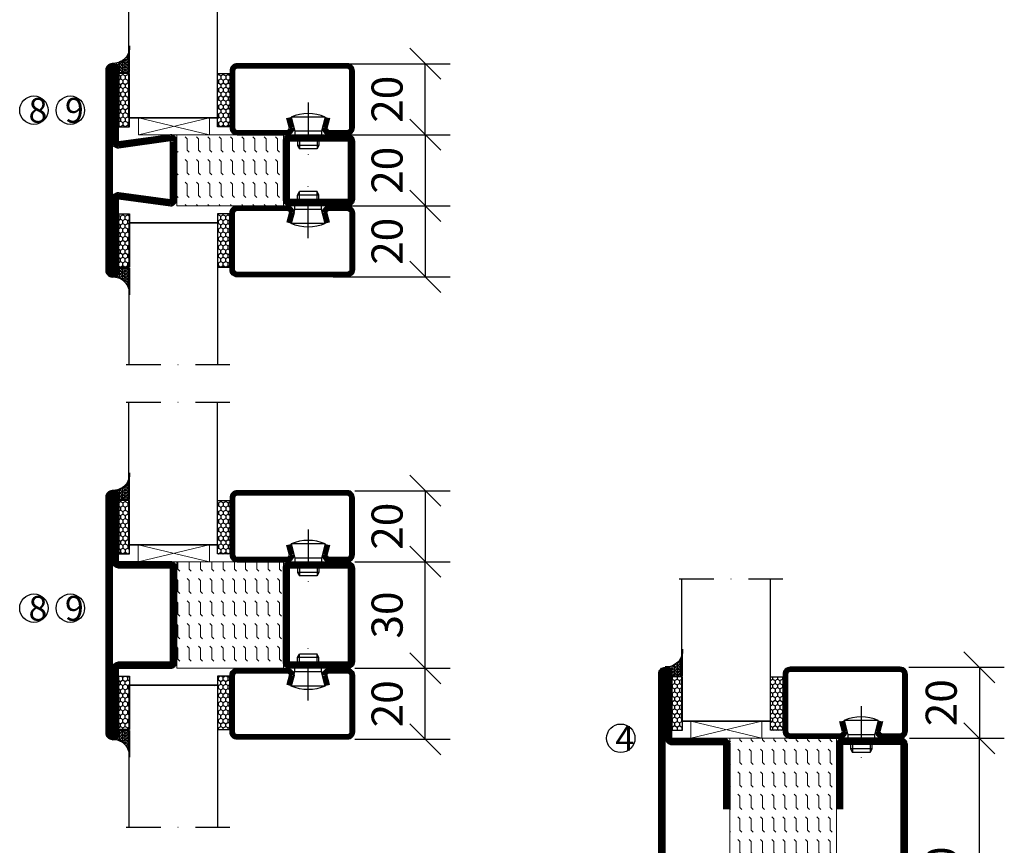
# Model space of a CAD drawing. Units: millimetres. Extents: x 2496 to 3875, y 1446 to 2738.
# Drawn here: x 2806 to 3083, y 1735 to 1967 of the extents above; entities that cross this region are included whole.
import ezdxf

# ---------------------------------------------------------------- set-up
doc = ezdxf.new("R2010")
doc.units = ezdxf.units.MM
doc.header["$LTSCALE"] = 19.36
doc.header["$PDMODE"] = 3
doc.header["$PDSIZE"] = 0.3125
doc.linetypes.add('DASHDOT', pattern=[1, 0.5, -0.25, 0, -0.25])
doc.layers.get('0').update_dxf_attribs({"linetype": 'CONTINUOUS'})
doc.layers.get('Defpoints').update_dxf_attribs({"linetype": 'CONTINUOUS'})
for name, color, linetype in [('CENTRUM', 3, 'DASHDOT'), ('DIMENSION', 2, 'CONTINUOUS'), ('FOGNINGB', 5, 'CONTINUOUS'), ('GLAS_MED_FOGNING', 2, 'CONTINUOUS'), ('ISOLATOR', 2, 'CONTINUOUS'), ('KON', 8, 'CONTINUOUS'), ('SPKONTUR', 7, 'CONTINUOUS'), ('STALPROFIL', 1, 'CONTINUOUS')]:
    doc.layers.add(name, color=color, linetype=linetype)
doc.styles.get("Standard").update_dxf_attribs({"font": 'geniso.shx', "width": 0.7, "oblique": 15, "height": 2.5})
doc.dimstyles.new('Gen-Iso', dxfattribs={"dimtxt": 2.5, "dimasz": 2.5, "dimexe": 2, "dimexo": 1, "dimgap": 1.5, "dimtad": 1, "dimtxsty": 'Standard', "dimblk": 'OBLIQUE', "dimcen": 2.5, "dimclrd": 2, "dimclre": 2, "dimclrt": 6, "dimadec": 0, "dimazin": 0, "dimtfac": 1, "dimtmove": 0, "dimatfit": 3, "dimfxl": 1, "dimlwd": -1, "dimlwe": -1, "dimarcsym": 0})

# ---------------------------------------------------------------- blocks, each defined once
blk = doc.blocks.new('_Oblique')
at = {"color": 0, "linetype": 'ByBlock', "lineweight": -2}
blk.add_line((-0.5, -0.5), (0.5, 0.5), dxfattribs=at)
blk = doc.blocks.new('*D89')
at = {"layer": 'Defpoints', "color": 0, "lineweight": 0, "transparency": 16777216}
for p in [(2893.12, 1934.78), (2893.12, 1914.78), (2920.08, 1914.78)]:
    blk.add_point(p, dxfattribs=at)
at = {"layer": 'DIMENSION', "color": 2, "transparency": 16777216}
for p, q in [((2896.62, 1934.78), (2927.08, 1934.78)), ((2920.08, 1934.78), (2920.08, 1914.78)), ((2896.62, 1914.78), (2927.08, 1914.78))]:
    blk.add_line(p, q, dxfattribs=at)
at = {"layer": 'DIMENSION', "color": 2, "transparency": 16777216, "xscale": 8.75, "yscale": 8.75, "zscale": 8.75}
for p, rotation in [((2920.08, 1934.78), 90), ((2920.08, 1914.78), 270)]:
    blk.add_blockref('_Oblique', p, dxfattribs=dict(at, rotation=rotation))
at = {"layer": 'DIMENSION', "color": 6, "lineweight": 0, "transparency": 16777216, "insert": (2910.45, 1924.78), "char_height": 8.75, "attachment_point": 5, "rotation": 90}
blk.add_mtext('20', dxfattribs=at)
blk = doc.blocks.new('*D90')
at = {"layer": 'Defpoints', "color": 0, "lineweight": 0, "transparency": 16777216}
for p in [(2893.12, 1954.78), (2920.08, 1954.78), (2893.12, 1934.78)]:
    blk.add_point(p, dxfattribs=at)
at = {"layer": 'DIMENSION', "color": 2, "transparency": 16777216}
for p, q in [((2896.62, 1954.78), (2927.08, 1954.78)), ((2920.08, 1934.78), (2920.08, 1954.78)), ((2896.62, 1934.78), (2927.08, 1934.78))]:
    blk.add_line(p, q, dxfattribs=at)
at = {"layer": 'DIMENSION', "color": 2, "transparency": 16777216, "xscale": 8.75, "yscale": 8.75, "zscale": 8.75}
for p, rotation in [((2920.08, 1954.78), 90), ((2920.08, 1934.78), 270)]:
    blk.add_blockref('_Oblique', p, dxfattribs=dict(at, rotation=rotation))
at = {"layer": 'DIMENSION', "color": 6, "lineweight": 0, "transparency": 16777216, "insert": (2910.45, 1944.78), "char_height": 8.75, "attachment_point": 5, "rotation": 90}
blk.add_mtext('20', dxfattribs=at)
blk = doc.blocks.new('*D91')
at = {"layer": 'Defpoints', "color": 0, "lineweight": 0, "transparency": 16777216}
for p in [(2890.62, 1914.78), (2890.62, 1894.78), (2920.08, 1894.78)]:
    blk.add_point(p, dxfattribs=at)
at = {"layer": 'DIMENSION', "color": 2, "transparency": 16777216}
for p, q in [((2894.12, 1914.78), (2927.08, 1914.78)), ((2920.08, 1914.78), (2920.08, 1894.78)), ((2894.12, 1894.78), (2927.08, 1894.78))]:
    blk.add_line(p, q, dxfattribs=at)
at = {"layer": 'DIMENSION', "color": 2, "transparency": 16777216, "xscale": 8.75, "yscale": 8.75, "zscale": 8.75}
for p, rotation in [((2920.08, 1914.78), 90), ((2920.08, 1894.78), 270)]:
    blk.add_blockref('_Oblique', p, dxfattribs=dict(at, rotation=rotation))
at = {"layer": 'DIMENSION', "color": 6, "lineweight": 0, "transparency": 16777216, "insert": (2910.45, 1904.78), "char_height": 8.75, "attachment_point": 5, "rotation": 90}
blk.add_mtext('20', dxfattribs=at)
blk = doc.blocks.new('*D97')
at = {"layer": 'Defpoints', "color": 0, "lineweight": 0, "transparency": 16777216}
for p in [(3052.93, 1764.85), (3076.11, 1764.85), (3053.07, 1634.85)]:
    blk.add_point(p, dxfattribs=at)
at = {"layer": 'DIMENSION', "color": 2, "transparency": 16777216}
for p, q in [((3056.43, 1764.85), (3083.11, 1764.85)), ((3076.11, 1634.85), (3076.11, 1764.85)), ((3056.57, 1634.85), (3083.11, 1634.85))]:
    blk.add_line(p, q, dxfattribs=at)
at = {"layer": 'DIMENSION', "color": 2, "transparency": 16777216, "xscale": 8.75, "yscale": 8.75, "zscale": 8.75}
for p, rotation in [((3076.11, 1764.85), 90), ((3076.11, 1634.85), 270)]:
    blk.add_blockref('_Oblique', p, dxfattribs=dict(at, rotation=rotation))
at = {"layer": 'DIMENSION', "color": 6, "lineweight": 0, "transparency": 16777216, "insert": (3066.48, 1699.85), "char_height": 8.75, "attachment_point": 5, "rotation": 90}
blk.add_mtext('130/180/260', dxfattribs=at)
blk = doc.blocks.new('*D98')
at = {"layer": 'Defpoints', "color": 0, "lineweight": 0, "transparency": 16777216}
for p in [(3052.72, 1784.85), (3052.92, 1764.85), (3076.11, 1764.85)]:
    blk.add_point(p, dxfattribs=at)
at = {"layer": 'DIMENSION', "color": 2, "transparency": 16777216}
for p, q in [((3056.22, 1784.85), (3083.11, 1784.85)), ((3076.11, 1784.85), (3076.11, 1764.85)), ((3056.42, 1764.85), (3083.11, 1764.85))]:
    blk.add_line(p, q, dxfattribs=at)
at = {"layer": 'DIMENSION', "color": 2, "transparency": 16777216, "xscale": 8.75, "yscale": 8.75, "zscale": 8.75}
for p, rotation in [((3076.11, 1784.85), 90), ((3076.11, 1764.85), 270)]:
    blk.add_blockref('_Oblique', p, dxfattribs=dict(at, rotation=rotation))
at = {"layer": 'DIMENSION', "color": 6, "lineweight": 0, "transparency": 16777216, "insert": (3066.48, 1774.85), "char_height": 8.75, "attachment_point": 5, "rotation": 90}
blk.add_mtext('20', dxfattribs=at)
blk = doc.blocks.new('*D103')
at = {"layer": 'Defpoints', "color": 0, "lineweight": 0, "transparency": 16777216}
for p in [(2896.72, 1784.55), (2920.08, 1784.55), (2896.72, 1764.55)]:
    blk.add_point(p, dxfattribs=at)
at = {"layer": 'DIMENSION', "color": 2, "transparency": 16777216}
for p, q in [((2900.22, 1784.55), (2927.08, 1784.55)), ((2920.08, 1764.55), (2920.08, 1784.55)), ((2900.22, 1764.55), (2927.08, 1764.55))]:
    blk.add_line(p, q, dxfattribs=at)
at = {"layer": 'DIMENSION', "color": 2, "transparency": 16777216, "xscale": 8.75, "yscale": 8.75, "zscale": 8.75}
for p, rotation in [((2920.08, 1784.55), 90), ((2920.08, 1764.55), 270)]:
    blk.add_blockref('_Oblique', p, dxfattribs=dict(at, rotation=rotation))
at = {"layer": 'DIMENSION', "color": 6, "lineweight": 0, "transparency": 16777216, "insert": (2910.45, 1774.55), "char_height": 8.75, "attachment_point": 5, "rotation": 90}
blk.add_mtext('20', dxfattribs=at)
blk = doc.blocks.new('*D104')
at = {"layer": 'Defpoints', "color": 0, "lineweight": 0, "transparency": 16777216}
for p in [(2896.72, 1814.55), (2920.08, 1814.55), (2896.72, 1784.55)]:
    blk.add_point(p, dxfattribs=at)
at = {"layer": 'DIMENSION', "color": 2, "transparency": 16777216}
for p, q in [((2900.22, 1814.55), (2927.08, 1814.55)), ((2920.08, 1784.55), (2920.08, 1814.55)), ((2900.22, 1784.55), (2927.08, 1784.55))]:
    blk.add_line(p, q, dxfattribs=at)
at = {"layer": 'DIMENSION', "color": 2, "transparency": 16777216, "xscale": 8.75, "yscale": 8.75, "zscale": 8.75}
for p, rotation in [((2920.08, 1814.55), 90), ((2920.08, 1784.55), 270)]:
    blk.add_blockref('_Oblique', p, dxfattribs=dict(at, rotation=rotation))
at = {"layer": 'DIMENSION', "color": 6, "lineweight": 0, "transparency": 16777216, "insert": (2910.46, 1799.55), "char_height": 8.75, "attachment_point": 5, "rotation": 90}
blk.add_mtext('30', dxfattribs=at)
blk = doc.blocks.new('*D105')
at = {"layer": 'Defpoints', "color": 0, "lineweight": 0, "transparency": 16777216}
for p in [(2896.72, 1834.55), (2896.93, 1814.55), (2920.08, 1814.55)]:
    blk.add_point(p, dxfattribs=at)
at = {"layer": 'DIMENSION', "color": 2, "transparency": 16777216}
for p, q in [((2900.22, 1834.55), (2927.08, 1834.55)), ((2920.08, 1834.55), (2920.08, 1814.55)), ((2900.43, 1814.55), (2927.08, 1814.55))]:
    blk.add_line(p, q, dxfattribs=at)
at = {"layer": 'DIMENSION', "color": 2, "transparency": 16777216, "xscale": 8.75, "yscale": 8.75, "zscale": 8.75}
for p, rotation in [((2920.08, 1834.55), 90), ((2920.08, 1814.55), 270)]:
    blk.add_blockref('_Oblique', p, dxfattribs=dict(at, rotation=rotation))
at = {"layer": 'DIMENSION', "color": 6, "lineweight": 0, "transparency": 16777216, "insert": (2910.45, 1824.55), "char_height": 8.75, "attachment_point": 5, "rotation": 90}
blk.add_mtext('20', dxfattribs=at)
blk = doc.blocks.new('3020')
at = {"layer": 'SPKONTUR'}
for points in [[(-13.2, 0, -0.4142136), (-15, 1.8), (-15, 18.2, -0.4142136), (-13.2, 20), (13.2, 20, -0.4142136), (15, 18.2), (15, 1.8, -0.4142136), (13.2, 0)], [(-13.2, 1.75, -0.4142136), (-13.25, 1.8), (-13.25, 18.2, -0.4142136), (-13.2, 18.25), (13.2, 18.25, -0.4142136), (13.25, 18.2), (13.25, 1.8, -0.4142136), (13.2, 1.75)]]:
    blk.add_lwpolyline(points, format="xyb", close=True, dxfattribs=at)
at = {"layer": 'STALPROFIL', "const_width": 1.75}
blk.add_lwpolyline([(-13.2, 0.875, -0.4142136), (-14.125, 1.8), (-14.125, 18.2, -0.4142136), (-13.2, 19.125), (13.2, 19.125, -0.4142136), (14.125, 18.2), (14.125, 1.8, -0.4142136), (13.2, 0.875)], format="xyb", close=True, dxfattribs=at)
blk = doc.blocks.new('3022')
at = {"layer": 'SPKONTUR'}
for points in [[(-33.57, -19.94), (32.83, -19.94, 0.414214), (34.63, -18.14), (34.63, -18.14, 0.414214), (32.83, -16.34), (14.63, -16.34), (14.63, -1.74, 0.414214), (12.83, 0.06), (-13.57, 0.06), (-13.57, 0.06, 0.414214), (-15.37, -1.74), (-15.37, -16.34), (-33.57, -16.34, 0.414214), (-35.37, -18.14), (-35.37, -18.14, 0.414214), (-33.57, -19.94)], [(-33.57, -18.17), (32.83, -18.17, 0.414214), (32.85, -18.14, 0.414214), (32.83, -18.12), (14.63, -18.12, -0.414214), (12.85, -16.34), (12.85, -1.74, 0.414214), (12.83, -1.72), (-13.57, -1.72), (-13.57, -1.72, 0.414214), (-13.6, -1.74), (-13.6, -16.34, -0.414214), (-15.37, -18.12), (-33.57, -18.12, 0.414214), (-33.6, -18.14, 0.414214), (-33.57, -18.17)]]:
    blk.add_lwpolyline(points, format="xyb", close=True, dxfattribs=at)
at = {"layer": 'STALPROFIL', "const_width": 1.75}
blk.add_lwpolyline([(-33.57, -19.04), (32.83, -19.04, 0.414214), (33.73, -18.14, 0.414214), (32.83, -17.24), (14.63, -17.24, -0.414214), (13.73, -16.34), (13.73, -1.74, 0.414214), (12.83, -0.84), (-13.57, -0.84), (-13.57, -0.84, 0.414214), (-14.47, -1.74), (-14.47, -16.34, -0.414214), (-15.37, -17.24), (-33.57, -17.24, 0.414214), (-34.47, -18.14, 0.414214), (-33.57, -19.04)], format="xyb", close=True, dxfattribs=at)
blk = doc.blocks.new('53030')
at = {"layer": 'ISOLATOR', "lineweight": 0}
h = blk.add_hatch(dxfattribs=at)
h.set_pattern_fill('FLEX', color=256, scale=0.5, style=0)
h.set_pattern_definition([(0, (210, -950.0312), (0, 3.175), [3.175, -3.175]), (45, (213.175, -950.0312), (2e-16, 3.175), [0.79375, -2.902628, 0.79375, -4.490128])])
h.paths.add_polyline_path([(-15, 0), (15, 0), (15, 30), (-15, 30)])
blk.add_lwpolyline([(-15, 0), (15, 0), (15, 30), (-15, 30)], close=True, dxfattribs=at)
blk = doc.blocks.new('*U187')
at = {"lineweight": 0, "rotation": 270}
for name, p in [('53030', (-50, 10)), ('3020', (-20, 10))]:
    blk.add_blockref(name, p, dxfattribs=at)
at = {"layer": 'ISOLATOR', "lineweight": 0, "rotation": 270}
blk.add_blockref('3022', (-50.06, 9.63), dxfattribs=at)
blk = doc.blocks.new('SP40020')
at = {"layer": 'CENTRUM'}
blk.add_line((-13, 34.07), (-13, 18), dxfattribs=at)
at = {"layer": 'GLAS_MED_FOGNING'}
for p, q in [((-8.2, 30), (-17.8, 30)), ((-17.8, 30), (-16.73, 26)), ((-8.2, 30), (-9.27, 26)), ((-9.27, 26), (-16.73, 26)), ((-16.73, 26), (-16.73, 25)), ((-9.27, 26), (-9.27, 25)), ((-16, 23.5), (-16, 22)), ((-15.5, 23.5), (-15.5, 21)), ((-10.5, 23.5), (-10.5, 21)), ((-10, 23.5), (-10, 22)), ((-10, 22), (-16, 22)), ((-16, 22), (-15.5, 21)), ((-10.5, 21), (-15.5, 21)), ((-10, 22), (-10.5, 21))]:
    blk.add_line(p, q, dxfattribs=at)
blk.add_arc((-13, 18.93), 12.07, 66.5445, 113.4555, dxfattribs=at)
blk = doc.blocks.new('*U173')
at = {"layer": 'STALPROFIL'}
h = blk.add_hatch(dxfattribs=at)
h.set_pattern_fill('NET3', color=252, scale=0.25, angle=-90)
h.set_pattern_definition([(270, (-21.91254, 104.3988), (0.79375, -2e-15), []), (330, (-21.91254, 104.3988), (0.396875, 0.6874077), []), (30, (-21.91254, 104.3988), (-0.396875, 0.6874077), [])])
h.paths.add_polyline_path([(-63.29, 25, -0.455957), (-68.2, 20.05, -0.383307), (-66.29, 17.5), (-63.29, 17.5)])
h = blk.add_hatch(dxfattribs=at)
h.set_pattern_fill('HONEY', color=252, scale=0.25, angle=-90)
h.set_pattern_definition([(270, (-21.9518, 104.69716), (0.6874077, -1.190625), [0.79375, -1.5875]), (30, (-21.9518, 104.69716), (0.6874077, 1.190625), [0.79375, -1.5875]), (330, (-21.9518, 104.69716), (1.3748153, -3e-09), [-1.5875, 0.79375])])
h.paths.add_polyline_path([(-63.33, 17.2), (-66.33, 17.2), (-66.33, 2.2), (-63.33, 2.2)])
h = blk.add_hatch(dxfattribs=at)
h.set_pattern_fill('HONEY', color=252, scale=0.25, angle=-90)
h.set_pattern_definition([(270, (-33.5392, 104.69716), (0.6874077, -1.190625), [0.79375, -1.5875]), (30, (-33.5392, 104.69716), (0.6874077, 1.190625), [0.79375, -1.5875]), (330, (-33.5392, 104.69716), (1.3748153, -3e-09), [-1.5875, 0.79375])])
h.paths.add_polyline_path([(-35.04, 17.2), (-38.54, 17.2), (-38.54, 2.2), (-35.04, 2.2)])
for p, q in [((-38.56, 4.74), (-38.56, 19.74)), ((-63.52, 4.74), (-38.15, 4.74)), ((-63.11, 4.74), (-38.38, 4.74))]:
    blk.add_line(p, q)
blk.add_lwpolyline([(-63.29, 17.5), (-63.29, 25, -0.455957), (-68.2, 20.05, -0.383307), (-66.29, 17.5)], format="xyb", close=True)
for points in [[(-63.33, 2.2), (-63.33, 17.2), (-66.33, 17.2), (-66.33, 2.2)], [(-38.54, 2.2), (-38.54, 17.2), (-35.04, 17.2), (-35.04, 2.2)]]:
    blk.add_lwpolyline(points, close=True)
at = {"layer": 'CENTRUM'}
blk.add_line((-35.06, 44.74), (-68.52, 44.74), dxfattribs=at)
at = {"layer": 'FOGNINGB'}
for p, q in [((-63.52, 4.74), (-63.52, 44.74)), ((-38.56, 4.74), (-38.56, 44.74)), ((-38.56, 4.74), (-63.11, 4.74))]:
    blk.add_line(p, q, dxfattribs=at)
at = {"layer": 'GLAS_MED_FOGNING'}
blk.add_line((-63.35, 2.51), (-63.35, 4.49), dxfattribs=at)
at = {"layer": 'KON'}
for p, q in [((-63.34, 4.74), (-63.35, 4.74)), ((-63.35, 4.74), (-38.56, 4.74)), ((-63.35, 4.74), (-38.56, 4.74)), ((-38.56, 4.74), (-63.34, 4.74)), ((-38.56, 4.74), (-63.34, 4.74)), ((-38.56, 4.74), (-38.56, 4.74))]:
    blk.add_line(p, q, dxfattribs=at)
at = {"layer": 'SPKONTUR'}
for points in [[(-8.17, 4.94), (-8.98, 1.94, 0.414214), (-6.98, -0.06), (-1.98, -0.06, 0.414214), (0.02, 1.94), (0.02, 17.94, 0.414214), (-1.98, 19.94), (-32.98, 19.94, 0.414214), (-34.98, 17.94), (-34.98, 1.94, 0.414214), (-32.98, -0.06), (-18.98, -0.06, 0.414214), (-16.98, 1.94), (-17.78, 4.94)], [(-6.97, 4.62), (-7.72, 1.82, 0.36588), (-6.98, 1.19), (-1.98, 1.19, 0.414214), (-1.23, 1.94), (-1.23, 17.94, 0.414214), (-1.98, 18.69), (-32.98, 18.69, 0.414214), (-33.73, 17.94), (-33.73, 1.94, 0.414214), (-32.98, 1.19), (-18.98, 1.19, 0.36588), (-18.24, 1.82), (-18.99, 4.62)]]:
    blk.add_lwpolyline(points, format="xyb", dxfattribs=at)
at = {"layer": 'STALPROFIL', "const_width": 1.25}
blk.add_lwpolyline([(-7.57, 4.78), (-8.35, 1.87, 0.398381), (-6.98, 0.57), (-1.98, 0.57, 0.414214), (-0.6, 1.94), (-0.6, 17.94, 0.414214), (-1.98, 19.32), (-32.98, 19.32, 0.414214), (-34.35, 17.94), (-34.35, 1.94, 0.414214), (-32.98, 0.57), (-18.98, 0.57, 0.398381), (-17.6, 1.87), (-18.39, 4.78)], format="xyb", dxfattribs=at)
at = {"layer": 'GLAS_MED_FOGNING', "extrusion": (0, 0, -1), "xscale": -1, "zscale": -1}
blk.add_blockref('SP40020', (-0.02, -25.06), dxfattribs=at)
blk = doc.blocks.new('2020')
at = {"layer": 'SPKONTUR'}
for points in [[(-13.2, 0, -0.4142136), (-15, 1.8), (-15, 18.2, -0.4142136), (-13.2, 20), (3.2, 20, -0.4142136), (5, 18.2), (5, 1.8, -0.4142136), (3.2, 0)], [(-13.2, 1.75, -0.4142136), (-13.25, 1.8), (-13.25, 18.2, -0.4142136), (-13.2, 18.25), (3.2, 18.25, -0.4142136), (3.25, 18.2), (3.25, 1.8, -0.4142136), (3.2, 1.75)]]:
    blk.add_lwpolyline(points, format="xyb", close=True, dxfattribs=at)
at = {"layer": 'STALPROFIL', "const_width": 1.75}
blk.add_lwpolyline([(-13.2, 0.875, -0.4142136), (-14.125, 1.8), (-14.125, 18.2, -0.4142136), (-13.2, 19.125), (3.2, 19.125, -0.4142136), (4.125, 18.2), (4.125, 1.8, -0.4142136), (3.2, 0.875)], format="xyb", close=True, dxfattribs=at)
blk = doc.blocks.new('2022')
at = {"layer": 'SPKONTUR'}
for points in [[(23.2, -20), (23.2, -20, 0.414214), (25, -18.2), (25, -18.2, 0.414214), (23.2, -16.4), (3, -16.4), (5, -1.8, 0.414214), (3.2, 0), (3.2, 0), (-13.2, 0, 0.414214), (-15, -1.8), (-13, -16.4), (-33.2, -16.4, 0.414214), (-35, -18.2), (-35, -18.2, 0.414214), (-33.2, -20)], [(23.2, -18.25), (23.2, -18.25, 0.413618), (23.25, -18.2, 0.41358), (23.2, -18.15), (3, -18.15, -0.425549), (1.25, -16.33), (3.25, -1.78, 0.287951), (3.2, -1.75), (3.2, -1.75), (-13.2, -1.75, 0.287951), (-13.25, -1.78), (-11.25, -16.33, -0.425549), (-13, -18.15), (-33.2, -18.15, 0.413628), (-33.25, -18.2, 0.41357), (-33.2, -18.25)]]:
    blk.add_lwpolyline(points, format="xyb", close=True, dxfattribs=at)
at = {"layer": 'STALPROFIL', "const_width": 1.75}
blk.add_lwpolyline([(-5, -19.12), (23.2, -19.12, 0.414214), (24.12, -18.2, 0.414214), (23.2, -17.27), (3, -17.27, -0.413647), (2.13, -16.4), (4.12, -1.8, 0.414757), (3.2, -0.88), (3.2, -0.88), (-13.2, -0.88, 0.414757), (-14.12, -1.8), (-12.13, -16.4, -0.413647), (-13, -17.27), (-33.2, -17.27, 0.414214), (-34.12, -18.2, 0.414214), (-33.2, -19.12)], format="xyb", close=True, dxfattribs=at)
blk = doc.blocks.new('*U178')
at = {"layer": 'ISOLATOR', "lineweight": 0}
h = blk.add_hatch(dxfattribs=at)
h.set_pattern_fill('FLEX', color=256, scale=0.5, angle=-90, style=0)
h.set_pattern_definition([(270, (-995.0312, -200), (3.175, -7e-16), [3.175, -3.175]), (315, (-995.0312, -203.175), (3.175, -9e-16), [0.79375, -2.902628, 0.79375, -4.490128])])
h.paths.add_polyline_path([(-20, 5), (-20, 25), (-50, 25), (-50, 5)])
blk.add_lwpolyline([(-50, 25), (-50, 5), (-20, 5), (-20, 25)], close=True, dxfattribs=at)
at = {"lineweight": 0, "rotation": 270}
for name, p in [('2022', (-50, 10)), ('2020', (-20, 10))]:
    blk.add_blockref(name, p, dxfattribs=at)
blk = doc.blocks.new('13020')
at = {"layer": 'SPKONTUR'}
for points in [[(95, 0), (113.2, 0, 0.414214), (115, 1.8), (115, 18.2, 0.414214), (113.2, 20), (-13.2, 20, 0.414214), (-15, 18.2), (-15, 1.8, 0.414214), (-13.2, 0), (5, 0)], [(95, 1.75), (113.2, 1.75, 0.414214), (113.25, 1.8), (113.25, 18.2, 0.414214), (113.2, 18.25), (-13.2, 18.25, 0.414214), (-13.25, 18.2), (-13.25, 1.8, 0.414214), (-13.2, 1.75), (5, 1.75)]]:
    blk.add_lwpolyline(points, format="xyb", dxfattribs=at)
at = {"layer": 'STALPROFIL', "const_width": 1.75}
blk.add_lwpolyline([(95, 0.87), (113.2, 0.87, 0.414214), (114.13, 1.8), (114.13, 18.2, 0.414214), (113.2, 19.12), (-13.2, 19.12, 0.414214), (-14.12, 18.2), (-14.12, 1.8, 0.414214), (-13.2, 0.87), (5, 0.87)], format="xyb", dxfattribs=at)
blk = doc.blocks.new('13021')
at = {"layer": 'SPKONTUR'}
for points in [[(95, 0), (113.2, 0, -0.414214), (115, -1.8), (115, -18.2, -0.414214), (113.2, -20), (-33.2, -20, -0.414214), (-35, -18.2), (-35, -18.2, -0.414214), (-33.2, -16.4), (-15, -16.4), (-15, -1.8, -0.414214), (-13.2, 0), (5, 0)], [(95, -1.75), (113.2, -1.75, -0.414214), (113.25, -1.8), (113.25, -18.2, -0.414214), (113.2, -18.25), (-33.2, -18.25, -0.413618), (-33.25, -18.2, -0.41358), (-33.2, -18.15), (-15, -18.15, 0.414214), (-13.25, -16.4), (-13.25, -1.8, -0.414214), (-13.2, -1.75), (5, -1.75)]]:
    blk.add_lwpolyline(points, format="xyb", dxfattribs=at)
at = {"layer": 'STALPROFIL', "const_width": 1.75}
blk.add_lwpolyline([(95, -0.88), (113.2, -0.88, -0.414214), (114.13, -1.8), (114.13, -18.2, -0.414214), (113.2, -19.13), (-33.2, -19.13, -0.414214), (-34.12, -18.2, -0.414214), (-33.2, -17.28), (-15, -17.28, 0.414214), (-14.12, -16.4), (-14.12, -1.8, -0.414214), (-13.2, -0.88), (5, -0.88)], format="xyb", dxfattribs=at)
blk = doc.blocks.new('*U206')
at = {"layer": 'ISOLATOR', "lineweight": 0}
h = blk.add_hatch(dxfattribs=at)
h.set_pattern_fill('FLEX', color=256, scale=0.5, angle=-90, style=0)
h.set_pattern_definition([(270, (-995.0312, -220), (3.175, -7e-16), [3.175, -3.175]), (315, (-995.0312, -223.175), (3.175, -9e-16), [0.79375, -2.902628, 0.79375, -4.490128])])
h.paths.add_polyline_path([(-20, 25), (-50, 25), (-50, -105), (-20, -105)])
blk.add_lwpolyline([(-50, 25), (-50, -105), (-20, -105), (-20, 25)], close=True, dxfattribs=at)
at = {"lineweight": 0, "rotation": 270}
for name, p in [('13021', (-50, 10)), ('13020', (-20, 10))]:
    blk.add_blockref(name, p, dxfattribs=at)

msp = doc.modelspace()

# ---------------------------------------------------------------- linework, layer by layer
at = {"layer": 'DIMENSION', "lineweight": 0}
for p, q in [((2839.339, 1934.783), (2859.339, 1939.584)), ((2839.339, 1939.584), (2859.364, 1934.783)), ((2839.251, 1814.549), (2859.251, 1819.349)), ((2839.251, 1819.349), (2859.276, 1814.549)), ((2994.835, 1764.847), (3014.835, 1769.648)), ((2994.835, 1769.648), (3014.859, 1764.847))]:
    msp.add_line(p, q, dxfattribs=at)
for points in [[(2839.339, 1939.584), (2859.364, 1939.584), (2859.364, 1934.783), (2839.339, 1934.783)], [(2839.251, 1819.349), (2859.276, 1819.349), (2859.276, 1814.549), (2839.251, 1814.549)], [(2994.835, 1769.648), (3014.859, 1769.648), (3014.859, 1764.847), (2994.835, 1764.847)]]:
    msp.add_lwpolyline(points, close=True, dxfattribs=at)
at = {"layer": 'GLAS_MED_FOGNING'}
msp.add_line((2860.77, 1779.549), (2860.77, 1779.549), dxfattribs=at)
for centre in [(2809.875, 1941.704), (2820.121, 1941.704), (2809.875, 1801.469), (2820.121, 1801.469), (2975.118, 1764.847)]:
    msp.add_circle(centre, 4, dxfattribs=at)

# ---------------------------------------------------------------- block references
at = {"lineweight": 0}
for name, p in [('*U173', (2900.095, 1934.843)), ('*U178', (2900.12, 1909.783)), ('*U173', (2900.099, 1814.608)), ('*U187', (2900.12, 1789.549)), ('*U173', (3055.805, 1764.907)), ('*U206', (3055.828, 1739.847))]:
    msp.add_blockref(name, p, dxfattribs=at)
at = {"lineweight": 0, "xscale": -1, "rotation": 180}
for p in [(2900.095, 1914.723), (2900.099, 1784.489)]:
    msp.add_blockref('*U173', p, dxfattribs=at)

# ---------------------------------------------------------------- texts
at = {"layer": 'CENTRUM', "char_height": 7, "width": 17.5, "attachment_point": 1}
for s, insert in [('{\\C6;8}', (2808.366, 1945.159)), ('{\\C6;9}', (2818.612, 1945.159)), ('{\\C6;8}', (2808.366, 1804.925)), ('{\\C6;9}', (2818.612, 1804.925)), ('{\\C6;4}', (2973.609, 1768.303))]:
    msp.add_mtext(s, dxfattribs=dict(at, insert=insert))

# ---------------------------------------------------------------- dimensions: what is measured, and where the dimension line sits
at = {"layer": 'DIMENSION', "lineweight": 0}
for base, p1, p2, picture, middle in [((2920.079, 1954.783), (2893.118, 1934.783), (2893.118, 1954.783), '*D90', (2910.453, 1944.783)), ((2920.079, 1914.783), (2893.118, 1934.783), (2893.118, 1914.783), '*D89', (2910.453, 1924.783)), ((2920.079, 1894.783), (2890.621, 1914.783), (2890.621, 1894.783), '*D91', (2910.453, 1904.783)), ((2920.08, 1814.549), (2896.723, 1834.549), (2896.926, 1814.549), '*D105', (2910.454, 1824.549)), ((2920.08, 1814.549), (2896.723, 1784.549), (2896.723, 1814.549), '*D104', (2910.455, 1799.549)), ((2920.08, 1784.549), (2896.723, 1764.549), (2896.723, 1784.549), '*D103', (2910.454, 1774.549)), ((3076.108, 1764.847), (3052.724, 1784.847), (3052.924, 1764.847), '*D98', (3066.482, 1774.847))]:
    dim = msp.add_linear_dim(base=base, p1=p1, p2=p2, angle=90, dimstyle='Gen-Iso', dxfattribs=at)
    dim.commit()
    dim.dimension.update_dxf_attribs({"geometry": picture, "text_midpoint": middle})
dim = msp.add_linear_dim(base=(3076.108, 1764.847), p1=(3053.067, 1634.847), p2=(3052.931, 1764.847), angle=90, text='130/180/260', dimstyle='Gen-Iso', dxfattribs=at)
dim.commit()
dim.dimension.update_dxf_attribs({"geometry": '*D97', "text_midpoint": (3066.482, 1699.847)})

doc.saveas('drawing.dxf')
